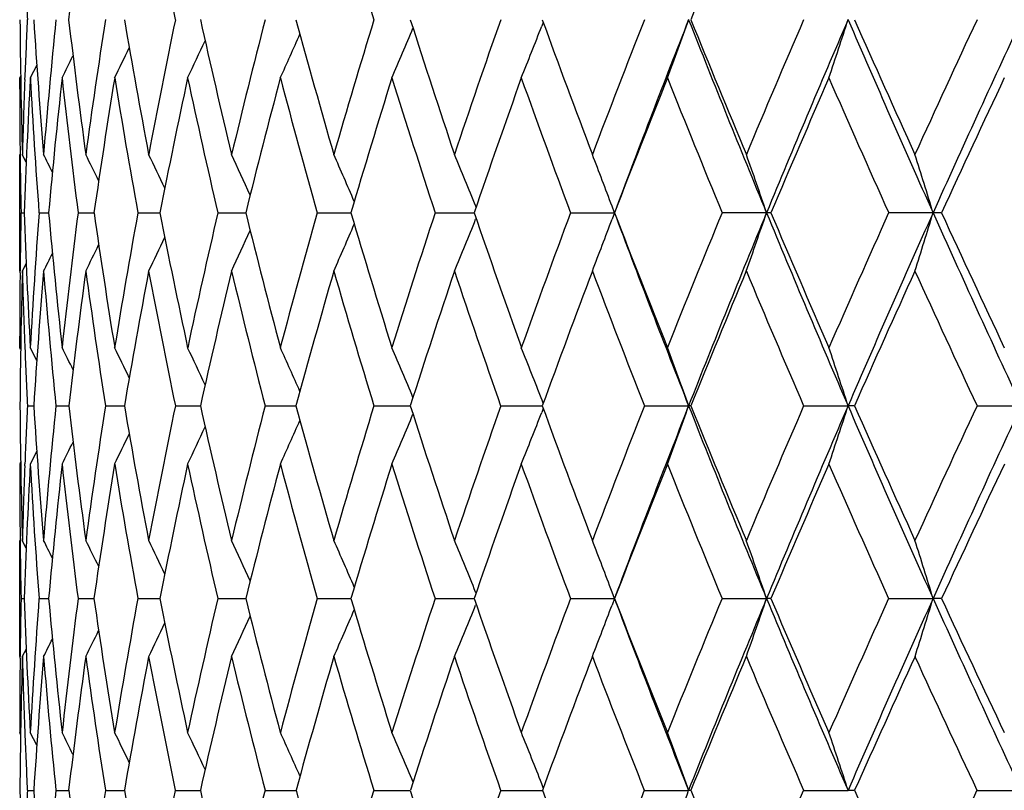
# Model space of a CAD drawing. Units: inches. Extents: x 0 to 11, y 0 to 8.5.
# Drawn here: x 2.7 to 2.8, y 5.8 to 5.9 of the extents above; entities that cross this region are included whole.
import ezdxf

# ---------------------------------------------------------------- set-up
doc = ezdxf.new("R2010")
doc.units = ezdxf.units.IN
doc.header["$LTSCALE"] = 0.605
doc.header["$MEASUREMENT"] = 0
doc.layers.get('0').update_dxf_attribs({"linetype": 'CONTINUOUS'})

msp = doc.modelspace()

# ---------------------------------------------------------------- linework, layer by layer
at = {"color": 7, "linetype": 'CONTINUOUS'}
for p, q in [((2.76592, 5.89808), (2.76565, 5.8974)), ((2.6768, 5.89055), (2.67566, 5.8883)), ((2.67396, 5.88862), (2.6738, 5.8883)), ((2.6747, 5.888), (2.67471, 5.88834)), ((2.6738, 5.8543), (2.6738, 5.87481)), ((2.67387, 5.87511), (2.67387, 5.8748)), ((2.67494, 5.87348), (2.67426, 5.87481)), ((2.67494, 5.87348), (2.67426, 5.87481)), ((2.75409, 5.86553), (2.75402, 5.8657)), ((2.77844, 5.86455), (2.77801, 5.8657)), ((2.67402, 5.86455), (2.67459, 5.86455)), ((2.67719, 5.86455), (2.67888, 5.86455)), ((2.68407, 5.86455), (2.68686, 5.86455)), ((2.69459, 5.86455), (2.69846, 5.86455)), ((2.70865, 5.86455), (2.71357, 5.86455)), ((2.72614, 5.86455), (2.73206, 5.86455)), ((2.74688, 5.86455), (2.75375, 5.86455)), ((2.7707, 5.86455), (2.77844, 5.86455)), ((2.77844, 5.86455), (2.77801, 5.8634)), ((2.80595, 5.86455), (2.79738, 5.86455)), ((2.83599, 5.86455), (2.82668, 5.86455)), ((2.75409, 5.86358), (2.75402, 5.8634)), ((2.67494, 5.85563), (2.67426, 5.8543)), ((2.67387, 5.85399), (2.67387, 5.8543)), ((2.67396, 5.84048), (2.6738, 5.84081)), ((2.6747, 5.8411), (2.67471, 5.84077)), ((2.6768, 5.83856), (2.67566, 5.84081)), ((2.76591, 5.83103), (2.76565, 5.83171)), ((2.67514, 5.83056), (2.67627, 5.83056)), ((2.68017, 5.83056), (2.68241, 5.83056)), ((2.68888, 5.83056), (2.69221, 5.83056)), ((2.70118, 5.83056), (2.70504, 5.83056)), ((2.70504, 5.83056), (2.70558, 5.83056)), ((2.71698, 5.83056), (2.72181, 5.83056)), ((2.72181, 5.83056), (2.7224, 5.83056)), ((2.73611, 5.83056), (2.74195, 5.83056)), ((2.74195, 5.83056), (2.74252, 5.83056)), ((2.75842, 5.83056), (2.76525, 5.83056)), ((2.76525, 5.83056), (2.76574, 5.83056)), ((2.76591, 5.83009), (2.76565, 5.82941)), ((2.7837, 5.83056), (2.79148, 5.83056)), ((2.79187, 5.83056), (2.79148, 5.83056)), ((2.81172, 5.83056), (2.81954, 5.83056)), ((2.82067, 5.83056), (2.81954, 5.83056)), ((2.84222, 5.83056), (2.85001, 5.83056)), ((2.6768, 5.82256), (2.67566, 5.82031)), ((2.67396, 5.82064), (2.6738, 5.82031)), ((2.6747, 5.82001), (2.67471, 5.82035)), ((2.6738, 5.78642), (2.6738, 5.80686)), ((2.67387, 5.80715), (2.67387, 5.80686)), ((2.67494, 5.80553), (2.67426, 5.80686)), ((2.67402, 5.79664), (2.67459, 5.79664)), ((2.67719, 5.79664), (2.67888, 5.79664)), ((2.68407, 5.79664), (2.68686, 5.79664)), ((2.69459, 5.79664), (2.69846, 5.79664)), ((2.70865, 5.79664), (2.71357, 5.79664)), ((2.72613, 5.79664), (2.73206, 5.79664)), ((2.74688, 5.79664), (2.75376, 5.79664)), ((2.75409, 5.7976), (2.75402, 5.79778)), ((2.7707, 5.79664), (2.77844, 5.79664)), ((2.77844, 5.79664), (2.77801, 5.79778)), ((2.77844, 5.79664), (2.77801, 5.79549)), ((2.79738, 5.79664), (2.80519, 5.79664)), ((2.80596, 5.79664), (2.80519, 5.79664)), ((2.82667, 5.79664), (2.83449, 5.79664)), ((2.83599, 5.79664), (2.83449, 5.79664)), ((2.75409, 5.79567), (2.75402, 5.79549)), ((2.67494, 5.78775), (2.67426, 5.78642)), ((2.67387, 5.78614), (2.67387, 5.78643)), ((2.67396, 5.77273), (2.6738, 5.77306)), ((2.6747, 5.77332), (2.67471, 5.77302)), ((2.6768, 5.77082), (2.67566, 5.77306)), ((2.76592, 5.76333), (2.76565, 5.76401)), ((2.67514, 5.76287), (2.67627, 5.76287)), ((2.68017, 5.76287), (2.68242, 5.76287)), ((2.68887, 5.76287), (2.69222, 5.76287)), ((2.70118, 5.76287), (2.70504, 5.76287)), ((2.70504, 5.76287), (2.70559, 5.76287)), ((2.71697, 5.76287), (2.72181, 5.76287)), ((2.72181, 5.76287), (2.72241, 5.76287)), ((2.73611, 5.76287), (2.74194, 5.76287)), ((2.74194, 5.76287), (2.74252, 5.76287)), ((2.75841, 5.76287), (2.76524, 5.76287)), ((2.76524, 5.76287), (2.76575, 5.76287)), ((2.78369, 5.76287), (2.79148, 5.76287)), ((2.79188, 5.76287), (2.79148, 5.76287)), ((2.81171, 5.76287), (2.81954, 5.76287)), ((2.82068, 5.76287), (2.81954, 5.76287)), ((2.84221, 5.76287), (2.85001, 5.76287))]:
    msp.add_line(p, q, dxfattribs=at)
for centre, radius, start, end in [((3.94771, 5.74982), 1.27401, 172.22183, 173.29606), ((4.09419, 6.18713), 1.42259, 190.73089, 191.70384), ((4.35968, 6.39464), 1.69767, 196.15657, 196.99096), ((4.71888, 5.1183), 2.07897, 157.25051, 157.95683), ((3.91884, 5.95661), 1.24505, 182.20279, 182.67295), ((3.91297, 5.90884), 1.23917, 180.47598, 181.57383), ((3.91284, 5.84079), 1.23905, 177.32801, 177.80064), ((3.93538, 5.97813), 1.26162, 183.6167, 184.69769), ((3.93584, 5.77145), 1.26208, 174.22022, 175.30249), ((3.98113, 6.05119), 1.30766, 186.70344, 187.75195), ((3.98153, 5.69838), 1.30806, 171.1974, 172.24821), ((4.0517, 6.13074), 1.37917, 189.6923, 190.69436), ((4.05145, 5.61893), 1.37891, 168.30023, 169.3058), ((4.14948, 6.21983), 1.47921, 192.54438, 193.48818), ((4.14768, 5.53023), 1.47735, 165.56324, 166.51197), ((4.27816, 6.32203), 1.61236, 195.22719, 196.10334), ((4.27347, 5.42894), 1.60748, 163.01409, 163.8968), ((4.44326, 6.44182), 1.7854, 197.71521, 198.51679), ((4.43376, 5.31098), 1.77539, 160.67343, 161.48334), ((4.65319, 6.58514), 2.00845, 199.98981, 200.71213), ((4.63604, 5.17096), 1.99011, 158.5555, 159.28798), ((4.69074, 5.15046), 2.04128, 158.50118, 159.49602), ((1.63761, 6.31251), 1.22589, 339.75451, 340.26425), ((4.90616, 6.73156), 2.27283, 201.50051, 202.42458), ((4.91501, 6.75797), 2.29048, 202.03763, 202.67975), ((4.8919, 5.00134), 2.26542, 156.66897, 157.32126), ((4.95527, 4.97726), 2.32597, 156.66603, 157.57497), ((1.57149, 6.30369), 1.31216, 341.54465, 342.01581), ((5.24256, 6.94384), 2.63887, 203.3354, 204.14175), ((5.26127, 6.9777), 2.66854, 203.85342, 204.41194), ((5.21992, 4.79073), 2.62311, 155.01816, 155.5889), ((5.2959, 4.76134), 2.69733, 155.06403, 155.85786), ((1.7113, 6.32903), 1.11847, 336.79369, 337.2813), ((1.68246, 6.32078), 1.16299, 338.16915, 338.65135), ((1.7306, 6.33633), 1.08579, 335.63017, 336.07513), ((1.75135, 6.34755), 1.04543, 333.94114, 334.26321), ((1.74302, 6.34267), 1.06239, 334.67944, 335.0694), ((1.75606, 6.3513), 1.03457, 333.41473, 333.65439), ((3.91058, 5.8883), 1.23679, 180.00004, 180.61106), ((3.91328, 5.84077), 1.23948, 177.81609, 178.42633), ((3.91661, 5.82015), 1.24281, 176.85664, 177.95255), ((3.92827, 5.9571), 1.2545, 183.14361, 184.23044), ((3.9446, 5.75017), 1.27088, 173.76013, 174.83605), ((3.96845, 6.02905), 1.29487, 186.24011, 187.29825), ((3.99587, 5.67583), 1.32254, 170.75503, 171.79586), ((4.03298, 6.10682), 1.36014, 189.24519, 190.2602), ((4.07182, 5.59445), 1.39967, 167.88107, 168.87351), ((4.12399, 6.19336), 1.45303, 192.11913, 193.07862), ((4.17482, 5.50306), 1.5053, 165.17176, 166.10479), ((4.24479, 6.29207), 1.57768, 194.82841, 195.7224), ((4.3085, 5.39815), 1.64399, 162.65367, 163.51871), ((4.40035, 6.40714), 1.74021, 197.34647, 198.16744), ((4.47835, 5.27535), 1.82247, 160.34647, 161.13729), ((4.59819, 6.54406), 1.94973, 199.65365, 200.39639), ((4.69273, 5.12881), 2.0508, 158.26347, 158.97595), ((4.84997, 6.71048), 2.22007, 201.73662, 202.39792), ((4.96471, 4.95019), 2.34441, 156.41267, 157.04442), ((5.18035, 6.9206), 2.57973, 203.58815, 204.16492), ((5.31539, 4.72666), 2.72805, 154.79782, 155.3478), ((3.91216, 5.88832), 1.23836, 180.62512, 181.09949), ((1.76957, 5.41675), 1.01738, 26.56392, 26.75885), ((1.76607, 5.41968), 1.02584, 26.05155, 26.33813), ((1.75971, 5.42385), 1.03967, 25.34353, 25.70602), ((1.75013, 5.42953), 1.05909, 24.43713, 24.86186), ((1.73505, 5.43629), 1.08644, 23.33084, 23.80503), ((1.71187, 5.44392), 1.12427, 22.03416, 22.53573), ((1.67735, 5.45241), 1.1757, 20.58073, 21.05554), ((1.62337, 5.46063), 1.24895, 18.86952, 19.36748), ((1.5433, 5.46924), 1.35035, 17.02255, 17.47822), ((3.91232, 5.84079), 1.23853, 178.90058, 179.37485), ((3.91662, 5.90895), 1.24283, 182.04729, 183.14324), ((3.92855, 5.772), 1.25477, 175.76984, 176.85649), ((3.94449, 5.97892), 1.27076, 185.16357, 186.23965), ((3.96886, 5.70002), 1.29529, 172.70225, 173.7601), ((3.99561, 6.05323), 1.32227, 188.20356, 189.24464), ((4.03356, 5.6222), 1.36073, 169.7405, 170.75513), ((4.07139, 6.13455), 1.39923, 191.12571, 192.11851), ((4.12477, 5.53559), 1.45382, 166.92227, 167.88128), ((4.17419, 6.22586), 1.50464, 193.89426, 194.82774), ((4.24581, 5.43678), 1.57874, 164.27865, 165.17208), ((4.30761, 6.33066), 1.64305, 196.48018, 197.34575), ((4.40169, 5.32156), 1.74162, 161.83376, 162.6541), ((4.47712, 6.4533), 1.82115, 198.86146, 199.65289), ((4.59998, 5.18443), 1.95162, 159.60493, 160.34699), ((4.69104, 6.59959), 2.04896, 201.02268, 201.73583), ((4.85236, 5.0177), 2.22264, 157.6035, 158.26407), ((4.91245, 4.99497), 2.27963, 157.57602, 158.49734), ((1.62325, 6.26854), 1.24907, 340.63174, 341.12963), ((4.94748, 6.74853), 2.3175, 202.42261, 203.33487), ((4.95857, 6.77623), 2.33771, 202.95356, 203.58715), ((5.17756, 4.80979), 2.57666, 155.83584, 156.41333), ((5.24938, 4.78223), 2.64634, 155.8587, 156.66279), ((1.54318, 6.25992), 1.35048, 342.52107, 342.97667), ((5.28743, 6.96387), 2.68801, 204.14009, 204.93668), ((5.30822, 6.99905), 2.72012, 204.65023, 205.20183), ((1.73493, 6.29289), 1.08658, 336.19405, 336.66816), ((1.71175, 6.28525), 1.1244, 337.46339, 337.96489), ((1.67723, 6.27676), 1.17583, 338.94363, 339.41836), ((4.68379, 6.57595), 2.03382, 200.50148, 201.49979), ((1.75001, 6.29965), 1.05924, 335.1372, 335.56184), ((1.76593, 6.30952), 1.02601, 333.6609, 333.9474), ((1.75958, 6.30534), 1.03982, 334.29302, 334.65543), ((1.76942, 6.31245), 1.01756, 333.24016, 333.43505), ((3.9107, 5.8408), 1.23691, 179.38898, 179.99995), ((3.91281, 5.82027), 1.23901, 178.42608, 179.52409), ((3.91321, 5.88834), 1.23942, 181.57377, 182.18403), ((3.93506, 5.75099), 1.2613, 175.30203, 176.38331), ((3.93598, 5.95767), 1.26222, 184.69781, 185.77998), ((3.98064, 5.67797), 1.30716, 172.24758, 173.29651), ((3.98183, 6.03078), 1.30836, 187.75227, 188.80286), ((4.05101, 5.59848), 1.37847, 169.305, 170.30759), ((4.05194, 6.11029), 1.37942, 190.69485, 191.70008), ((4.14855, 5.50948), 1.47826, 166.51102, 167.45545), ((4.1484, 6.19907), 1.4781, 193.48883, 194.43711), ((4.27692, 5.40741), 1.61108, 163.89572, 164.77259), ((4.27449, 6.30048), 1.60855, 196.10415, 196.9863), ((4.44162, 5.2878), 1.78369, 161.48215, 162.28452), ((4.43515, 6.41863), 1.77687, 198.51773, 199.32698), ((4.65101, 5.14475), 2.00613, 159.2867, 160.00988), ((4.63794, 6.5589), 1.99215, 200.71319, 201.44495), ((4.91808, 4.96984), 2.29382, 157.3199, 157.96111), ((4.8945, 6.7289), 2.26826, 202.68, 203.3315), ((5.26384, 4.75021), 2.67138, 155.58749, 156.14544), ((5.22884, 6.94253), 2.63295, 204.41306, 204.98169), ((3.91293, 5.88833), 1.23913, 182.19957, 182.67211), ((1.75556, 5.37756), 1.03514, 26.34515, 26.58465), ((1.75082, 5.38131), 1.04601, 25.7364, 26.05825), ((1.74245, 5.38618), 1.06301, 24.93027, 25.31996), ((1.73001, 5.39252), 1.08644, 23.92461, 24.36924), ((1.71067, 5.39982), 1.11915, 22.71849, 23.20574), ((1.6818, 5.40807), 1.1637, 21.34847, 21.83031), ((1.63688, 5.41634), 1.22666, 19.73562, 20.24498), ((1.5707, 5.42517), 1.31299, 17.98408, 18.45487), ((3.90342, 5.84074), 1.22962, 180.47467, 181.579), ((3.91907, 5.77248), 1.24528, 177.32698, 177.79698), ((3.91389, 5.90877), 1.24009, 183.61624, 184.71397), ((3.95029, 5.70193), 1.27662, 174.21734, 175.28532), ((3.94673, 5.97917), 1.27302, 186.70383, 187.77892), ((4.00963, 5.62595), 1.33651, 171.19383, 172.22041), ((4.00253, 6.05438), 1.3293, 189.69353, 190.73133), ((4.09558, 5.54169), 1.424, 168.29606, 169.26806), ((4.08263, 6.13701), 1.41073, 192.54642, 193.53429), ((4.21151, 5.44567), 1.5433, 165.55855, 166.46516), ((4.18926, 6.22992), 1.52025, 195.22997, 196.15762), ((4.36252, 5.33359), 1.70064, 163.00896, 163.8419), ((1.73845, 6.24974), 1.08906, 336.77731, 337.27782), ((4.32591, 6.33645), 1.66224, 197.71867, 198.5782), ((4.55627, 5.19983), 1.90527, 160.66794, 161.42139), ((1.711, 6.24169), 1.13237, 338.15354, 338.64851), ((4.49787, 6.46079), 1.84322, 199.99386, 200.77966), ((4.8046, 5.03653), 2.17129, 158.54971, 159.22), ((4.85428, 5.01796), 2.21708, 158.49916, 159.42385), ((1.66806, 6.23362), 1.19354, 339.73983, 340.26311), ((4.70662, 6.58489), 2.05834, 201.49848, 202.51686), ((4.71327, 6.60853), 2.07292, 202.04311, 202.75151), ((5.12643, 4.83191), 2.52095, 156.66295, 157.24821), ((5.18437, 4.81035), 2.57551, 156.66427, 157.48357), ((1.60445, 6.22502), 1.27752, 341.53108, 342.01475), ((4.97256, 6.75929), 2.34479, 203.33363, 204.2394), ((4.98229, 6.7866), 2.3636, 203.85883, 204.48845), ((5.5536, 4.56691), 2.99138, 155.01197, 155.51169), ((5.62419, 4.54062), 3.05942, 155.06254, 155.76111), ((1.75668, 6.25687), 1.05731, 335.61317, 336.06987), ((1.76829, 6.26307), 1.03458, 334.66196, 335.06218), ((1.78028, 6.27155), 1.00766, 333.39664, 333.64257), ((1.77598, 6.26787), 1.01816, 333.9233, 334.25382), ((3.90534, 5.82031), 1.23154, 179.99992, 180.61249), ((3.91317, 5.7727), 1.23938, 177.81227, 178.42057), ((3.92009, 5.75189), 1.24631, 176.85287, 177.9424), ((3.91009, 5.88817), 1.23629, 183.14656, 184.24609), ((3.95955, 5.68039), 1.28593, 173.7531, 174.81325), ((3.93865, 5.95794), 1.26491, 186.24635, 187.32633), ((4.0237, 5.60307), 1.35078, 170.74492, 171.76097), ((3.99004, 6.03206), 1.31667, 189.25456, 190.29999), ((4.11495, 5.51687), 1.44385, 167.86812, 168.82739), ((4.06546, 6.11311), 1.39323, 192.13139, 193.12917), ((4.23691, 5.4182), 1.56964, 165.15626, 166.04849), ((4.16697, 6.20388), 1.49728, 194.8433, 195.78262), ((4.39504, 5.30257), 1.73482, 162.63593, 163.45339), ((4.29781, 6.30764), 1.63295, 197.36368, 198.23615), ((4.59758, 5.16407), 1.94932, 160.32679, 161.06413), ((4.46293, 6.42841), 1.80632, 199.67287, 200.47241), ((4.85733, 4.99431), 2.22833, 158.24216, 158.89612), ((4.66985, 6.57148), 2.02646, 201.75755, 202.48012), ((5.19491, 4.78057), 2.59605, 156.39, 156.95902), ((4.93028, 6.74437), 2.30724, 203.60976, 204.25298), ((5.64537, 4.50196), 3.09334, 154.77404, 155.25783), ((3.90109, 5.82027), 1.22729, 180.62623, 181.10331), ((1.74595, 5.33565), 1.04439, 26.63002, 26.81961), ((1.7422, 5.33868), 1.05303, 26.11953, 26.39822), ((1.73543, 5.34299), 1.06715, 25.41259, 25.76509), ((1.72529, 5.34887), 1.08698, 24.5065, 24.91953), ((1.70944, 5.35586), 1.11492, 23.39973, 23.86087), ((1.68523, 5.36376), 1.15355, 22.10177, 22.58927), ((1.64933, 5.37254), 1.20613, 20.64472, 21.10626), ((1.59344, 5.38104), 1.28104, 18.93073, 19.41482), ((1.51076, 5.38995), 1.3848, 17.07855, 17.52157), ((3.90101, 5.77298), 1.22721, 178.89532, 179.37215), ((3.8903, 5.8403), 1.2165, 182.0567, 183.16855), ((3.9247, 5.70389), 1.25095, 175.74794, 176.83031), ((3.90659, 5.90812), 1.23276, 185.18846, 186.29003), ((3.97742, 5.63016), 1.30402, 172.66536, 173.70888), ((3.94493, 5.9789), 1.27121, 188.2433, 189.3188), ((4.05645, 5.54889), 1.38422, 169.68957, 170.68018), ((4.0059, 6.05503), 1.33273, 191.17931, 192.21465), ((4.16515, 5.45659), 1.49567, 166.85848, 167.78444), ((4.09078, 6.13901), 1.41913, 193.96048, 194.9437), ((4.30851, 5.34897), 1.64448, 164.20338, 165.05549), ((4.20178, 6.2336), 1.5333, 196.55764, 197.4792), ((4.49403, 5.22046), 1.8397, 161.74845, 162.5201), ((4.34232, 6.34204), 1.67958, 198.94871, 199.80146), ((4.73325, 5.0633), 2.09509, 159.51101, 160.19795), ((4.51769, 6.46839), 1.86445, 201.11829, 201.89722), ((5.04459, 4.86592), 2.43233, 157.50233, 158.10229), ((5.11693, 4.83839), 2.50248, 157.48531, 158.31967), ((1.65894, 6.18975), 1.21179, 340.55915, 341.07059), ((4.72797, 6.5937), 2.08144, 202.51568, 203.52556), ((4.73595, 6.61813), 2.09755, 203.05673, 203.75865), ((5.45893, 4.60972), 2.88748, 155.72867, 156.24095), ((5.54878, 4.57465), 2.97668, 155.76251, 156.47328), ((1.58235, 6.18131), 1.3099, 342.45461, 342.92267), ((4.995, 6.76935), 2.36938, 204.23839, 205.13703), ((5.0076, 6.79817), 2.39144, 204.75872, 205.38248), ((1.76466, 6.21362), 1.05478, 336.10837, 336.59555), ((1.74294, 6.20613), 1.09128, 337.38126, 337.89626), ((1.71031, 6.19781), 1.14098, 338.86583, 339.35341), ((4.51515, 6.44806), 1.85486, 200.57717, 201.67872), ((1.77865, 6.22026), 1.02841, 335.0487, 335.48501), ((1.79314, 6.22996), 0.99644, 333.56865, 333.86303), ((1.78741, 6.22584), 1.00971, 334.20235, 334.57471), ((1.79625, 6.23285), 0.98832, 333.1469, 333.34716), ((3.89333, 5.77305), 1.21953, 179.3853, 179.99982), ((3.90008, 5.75255), 1.22629, 178.41702, 179.51745), ((3.89154, 5.82005), 1.21774, 181.58225, 182.19922), ((3.9339, 5.68264), 1.26018, 175.27598, 176.3495), ((3.90068, 5.88744), 1.22685, 184.723, 185.82743), ((3.99226, 5.60753), 1.31903, 172.20522, 173.23642), ((3.93406, 5.95733), 1.26028, 187.79381, 188.87581), ((4.07761, 5.52414), 1.40581, 169.2474, 170.22275), ((3.98986, 6.03202), 1.31649, 190.7517, 191.79673), ((4.19362, 5.42884), 1.52507, 166.43951, 167.34787), ((4.06917, 6.11397), 1.39704, 193.55967, 194.55525), ((4.34579, 5.31708), 1.68347, 163.81181, 164.64461), ((4.17395, 6.20586), 1.50454, 196.18746, 197.1235), ((4.54238, 5.18288), 1.891, 161.38742, 162.13864), ((4.3073, 6.31078), 1.64294, 198.61195, 199.48072), ((4.79624, 5.01775), 2.16289, 159.18272, 159.84862), ((4.47399, 6.43255), 1.81813, 200.81674, 201.61277), ((5.12806, 4.80888), 2.52346, 157.20815, 157.78688), ((4.6813, 6.57623), 2.03885, 202.7914, 203.5111), ((5.57303, 4.53518), 3.01374, 155.46933, 155.96047), ((4.94056, 6.74901), 2.31852, 204.5303, 205.1716), ((3.88514, 5.81981), 1.21134, 182.2136, 182.6939), ((1.73532, 5.29682), 1.05904, 26.48999, 26.72336), ((1.73038, 5.30072), 1.07002, 25.88145, 26.19503), ((1.7217, 5.3058), 1.08718, 25.0743, 25.45397), ((1.70881, 5.3124), 1.11086, 24.06633, 24.49955), ((1.68885, 5.31999), 1.14397, 22.85655, 23.33133), ((1.65915, 5.32857), 1.1891, 21.48102, 21.95003), ((1.61306, 5.33718), 1.25296, 19.8617, 20.35761), ((1.54525, 5.34636), 1.34064, 18.10058, 18.55906), ((3.87221, 5.7729), 1.19841, 180.47913, 181.59857), ((3.90199, 5.70507), 1.22821, 177.30238, 177.77561), ((3.87222, 5.83918), 1.19838, 183.65068, 184.77299), ((3.94067, 5.634), 1.26707, 174.16232, 175.22547), ((3.89393, 5.90664), 1.22001, 186.76736, 187.87583), ((4.01271, 5.55582), 1.33993, 171.11087, 172.12271), ((3.93722, 5.97758), 1.26338, 189.78451, 190.86368), ((4.11399, 5.46739), 1.44338, 168.1872, 169.13498), ((4.00262, 6.05428), 1.32936, 192.66268, 193.69897), ((4.24943, 5.36445), 1.5834, 165.42626, 166.29983), ((4.09135, 6.13915), 1.41971, 195.36895, 196.35112), ((4.42637, 5.24146), 1.76886, 162.85595, 163.64783), ((4.20553, 6.23478), 1.53724, 197.87761, 198.79684), ((4.65613, 5.09075), 2.01322, 160.49699, 161.20226), ((4.34852, 6.34428), 1.68617, 200.17, 201.01978), ((4.95666, 4.90093), 2.33768, 158.3635, 158.97946), ((1.70694, 6.15464), 1.15314, 339.60066, 340.13897), ((4.52545, 6.47152), 1.87281, 202.23377, 203.00967), ((5.35807, 4.65378), 2.77742, 156.464, 156.98971), ((4.74423, 6.62179), 2.1066, 204.06188, 204.76111), ((5.91444, 4.31736), 3.39531, 154.80258, 155.23839)]:
    msp.add_arc(centre, radius, start, end, dxfattribs=at)

doc.saveas('drawing.dxf')
